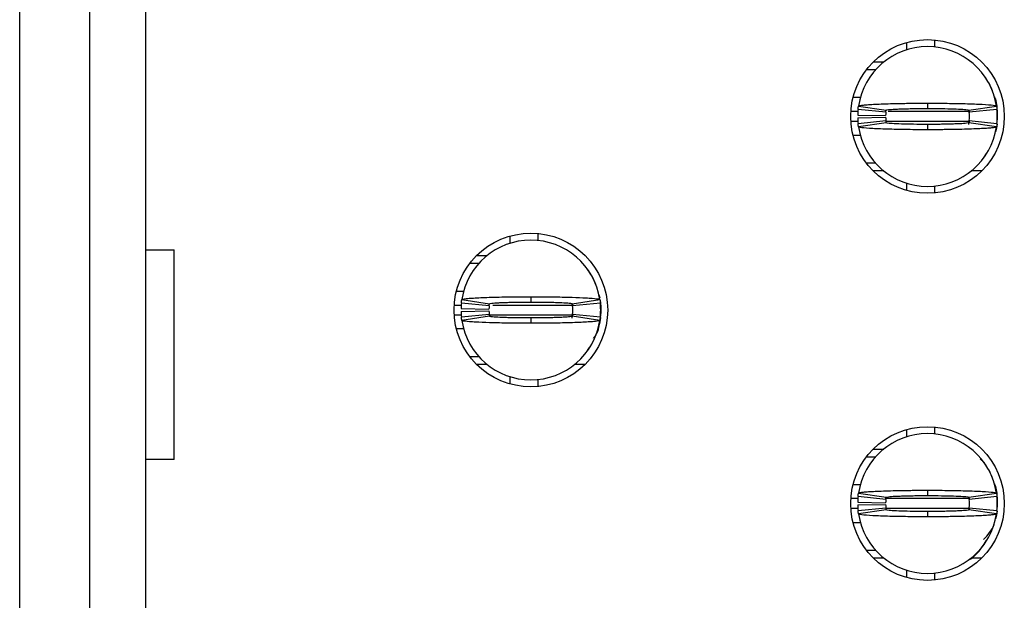
# Model space of a CAD drawing. Units: inches. Extents: x 0.1 to 16.9, y 0.1 to 10.9.
# Drawn here: x 4.3 to 4.6, y 7.7 to 7.9 of the extents above; entities that cross this region are included whole.
import ezdxf

# ---------------------------------------------------------------- set-up
doc = ezdxf.new("R2010")
doc.units = ezdxf.units.IN
doc.header["$MEASUREMENT"] = 0

msp = doc.modelspace()

# ---------------------------------------------------------------- linework, layer by layer
at = {"color": 7, "linetype": 'Continuous', "lineweight": 25}
for p, q in [((4.342846760380789, 6.74486479947673), (4.342846760380789, 8.070902822222337)), ((4.362531802977497, 8.070902822222337), (4.362531802977497, 6.74486479947673)), ((4.378279826054991, 8.070902822222337), (4.378279826054991, 6.74486479947673)), ((4.592846775692612, 7.864937021556841), (4.592846775692612, 7.862882611956223)), ((4.600720778064798, 7.865668219776643), (4.600720778064798, 7.863690662621552)), ((4.583483977185793, 7.859458644843516), (4.586433776442793, 7.859458644843516)), ((4.581578835860815, 7.857293283191292), (4.584138872953714, 7.857293283191292)), ((4.579923684981258, 7.849419280819106), (4.577761146629753, 7.849419280819106)), ((4.579286132346321, 7.84703164840124), (4.587072575729996, 7.845860748594241)), ((4.598752277471752, 7.847844465678172), (4.598752277471752, 7.846348409627406)), ((4.610431979213507, 7.845860748594241), (4.618218422597182, 7.84703164840124)), ((4.617960585575737, 7.848410372474102), (4.618174166441766, 7.847567928872748)), ((4.618307081572985, 7.846837610642781), (4.61843732006846, 7.845088557514658)), ((4.579071158163054, 7.844498011003369), (4.58694362055303, 7.844340566155518)), ((4.579071158163054, 7.843710640099144), (4.58694362055303, 7.843868084946995)), ((4.587000453229828, 7.845285381907592), (4.579165903735213, 7.846072826144303)), ((4.610397622943727, 7.845954907506509), (4.61052038152561, 7.845110190598084)), ((4.61833865120829, 7.846072826144303), (4.610504101713675, 7.845285381907592)), ((4.61843732006846, 7.845088557514658), (4.61843732006846, 7.843120093587855)), ((4.579165903735213, 7.84213582495821), (4.587000453229828, 7.842923195862434)), ((4.587072575729996, 7.842347902508272), (4.579286132346321, 7.841176929368787)), ((4.598752277471752, 7.841860241475107), (4.598752277471752, 7.840364185424341)), ((4.61052038152561, 7.843098387171942), (4.610293344148364, 7.841824675219305)), ((4.618218422597182, 7.841176929368787), (4.610431979213507, 7.842347902508272)), ((4.610504101713675, 7.842923195862434), (4.61833865120829, 7.84213582495821)), ((4.618365784228181, 7.842427834918219), (4.61843732006846, 7.843120093587855)), ((4.577761146629753, 7.838789370283407), (4.579876422193909, 7.838789370283407)), ((4.614761712529392, 7.832650121204535), (4.615364542232118, 7.833679122650756)), ((4.584138872953714, 7.830915367911221), (4.581578835860815, 7.830915367911221)), ((4.586433776442793, 7.828750006258996), (4.583483977185793, 7.828750006258996)), ((4.614020541091468, 7.828750006258996), (4.61107077850071, 7.828750006258996)), ((4.592846775692612, 7.825325965813803), (4.592846775692612, 7.823271629545672)), ((4.600720778064798, 7.824517915148475), (4.600720778064798, 7.822540431325869)), ((4.488909746382044, 7.811140603017659), (4.488909746382044, 7.809163119195054)), ((4.481035744009858, 7.810409404797857), (4.481035744009858, 7.808355068529724)), ((4.378279826054991, 7.806505916557952), (4.386368124284946, 7.806505916557952)), ((4.386368124284946, 7.747450752101584), (4.386368124284946, 7.806505916557952)), ((4.469767822511182, 7.802765739764793), (4.47232784127096, 7.802765739764793)), ((4.47167296383616, 7.804931101417018), (4.47462276309316, 7.804931101417018)), ((4.465950133280121, 7.794891737392607), (4.467987309746484, 7.794891737392607)), ((4.506149553892983, 7.793882755715117), (4.506363134759012, 7.793040312113764)), ((4.475189421547074, 7.790757838481094), (4.46735489038558, 7.791545282717804)), ((4.467475100663567, 7.792504104974741), (4.475261562380363, 7.791333131835256)), ((4.486941245788997, 7.793316922251673), (4.486941245788997, 7.791820866200907)), ((4.498586609594094, 7.79142736408001), (4.498709368175977, 7.790582647171585)), ((4.498620947530752, 7.791333131835256), (4.506407409247549, 7.792504104974741)), ((4.506527619525537, 7.791545282717804), (4.498693070030921, 7.790757838481094)), ((4.506494894903574, 7.792317840459818), (4.506626288385705, 7.790561014088159)), ((4.467260144813422, 7.78997046757687), (4.475132588870276, 7.789812949396533)), ((4.467260144813422, 7.78918302334016), (4.475132588870276, 7.789340541520496)), ((4.46735489038558, 7.787608281531711), (4.475189421547074, 7.788395652435935)), ((4.498709368175977, 7.788570843745443), (4.49848231246561, 7.787297131792807)), ((4.498693070030921, 7.788395652435935), (4.506527619525537, 7.787608281531711)), ((4.506554770878548, 7.78790029149172), (4.506626288385705, 7.78859247682887)), ((4.506626288385705, 7.790561014088159), (4.506626288385705, 7.78859247682887)), ((4.475261562380363, 7.787820359081773), (4.467475100663567, 7.786649385942289)), ((4.486941245788997, 7.787332624716123), (4.486941245788997, 7.785836568665356)), ((4.506407409247549, 7.786649385942289), (4.498620947530752, 7.787820359081773)), ((4.468119198222897, 7.784261753524421), (4.465950133280121, 7.784261753524421)), ((4.502950680846637, 7.778122504445551), (4.503481589713533, 7.779028747309889)), ((4.47232784127096, 7.776387751152235), (4.469767822511182, 7.776387751152235)), ((4.47462276309316, 7.774222389500012), (4.47167296383616, 7.774222389500012)), ((4.502209527741835, 7.774222389500012), (4.499259746817955, 7.774222389500012)), ((4.481035744009858, 7.770798422387305), (4.481035744009858, 7.768744086119173)), ((4.488909746382044, 7.769990371721976), (4.488909746382044, 7.768012887899371)), ((4.592846775692612, 7.755881861371358), (4.592846775692612, 7.753827525103225)), ((4.600720778064798, 7.75661305959116), (4.600720778064798, 7.754635575768555)), ((4.583483977185793, 7.750403557990519), (4.586433776442793, 7.750403557990519)), ((4.386368124284946, 7.747450752101584), (4.378279826054991, 7.747450752101584)), ((4.581578835860815, 7.748238196338295), (4.584138872953714, 7.748238196338295)), ((4.614779898985967, 7.746517596214814), (4.61359528600405, 7.747645303187447)), ((4.579923684981258, 7.740364120633623), (4.577761146629753, 7.740364120633623)), ((4.598752277471752, 7.738789378825174), (4.598752277471752, 7.737293249441922)), ((4.617960585575737, 7.739355212288618), (4.618174166441766, 7.738512768687265)), ((4.618181426357899, 7.737760157381495), (4.617987718595628, 7.738847311489264)), ((4.587000453229828, 7.736230295054595), (4.579165903735213, 7.737017665958819)), ((4.579286132346321, 7.737976561548242), (4.587072575729996, 7.736805588408758)), ((4.610429705906435, 7.736679163202566), (4.61052038152561, 7.736055103745087)), ((4.610431979213507, 7.736805588408758), (4.618218422597182, 7.737976561548242)), ((4.61833865120829, 7.737017665958819), (4.610504101713675, 7.736230295054595)), ((4.618307081572985, 7.737782450457297), (4.61843732006846, 7.736033470661661)), ((4.61843732006846, 7.736033470661661), (4.61843732006846, 7.734064933402371)), ((4.579071158163054, 7.735442924150371), (4.58694362055303, 7.735285405970035)), ((4.579071158163054, 7.734655479913661), (4.58694362055303, 7.734812998093997)), ((4.579165903735213, 7.733080664772726), (4.587000453229828, 7.733868109009436)), ((4.587072575729996, 7.733292742322789), (4.579286132346321, 7.73212184251579)), ((4.598752277471752, 7.732805081289624), (4.598752277471752, 7.731309025238858)), ((4.618218422597182, 7.73212184251579), (4.610431979213507, 7.733292742322789)), ((4.610504101713675, 7.733868109009436), (4.61833865120829, 7.733080664772726)), ((4.618365784228181, 7.733372674732736), (4.61843732006846, 7.734064933402371)), ((4.577761146629753, 7.729734210097923), (4.579876422193909, 7.729734210097923)), ((4.614761712529392, 7.723594961019052), (4.615292603063166, 7.724501203883391)), ((4.584138872953714, 7.721860207725737), (4.581578835860815, 7.721860207725737)), ((4.586433776442793, 7.719694846073513), (4.583483977185793, 7.719694846073513)), ((4.614020541091468, 7.719694846073513), (4.61107077850071, 7.719694846073513)), ((4.592846775692612, 7.716270878960806), (4.592846775692612, 7.714216469360188)), ((4.600720778064798, 7.715462828295477), (4.600720778064798, 7.713485344472872))]:
    msp.add_line(p, q, dxfattribs=at)
at = {"color": 8, "linetype": 'Continuous', "lineweight": 25}
for p, q in [((4.579276855786818, 7.845482279633013), (4.577142623774981, 7.845482279633013)), ((4.610543554591246, 7.845482279633013), (4.587676725417474, 7.845482279633013)), ((4.579255699364552, 7.842726371469499), (4.577142623774981, 7.842726371469499)), ((4.610543554591246, 7.842726371469499), (4.58711562189939, 7.842726371469499)), ((4.465331592092228, 7.790954736206515), (4.467498805389728, 7.790954736206515)), ((4.476251569277053, 7.790954736206515), (4.498732541241613, 7.790954736206515)), ((4.465331592092228, 7.788198828043001), (4.467477593968098, 7.788198828043001)), ((4.475273552241855, 7.788198828043001), (4.498732541241613, 7.788198828043001)), ((4.579276855786818, 7.73642711944753), (4.577142623774981, 7.73642711944753)), ((4.610543554591246, 7.73642711944753), (4.587200797582099, 7.73642711944753)), ((4.579255699364552, 7.733671211284016), (4.577142623774981, 7.733671211284016)), ((4.610543554591246, 7.733671211284016), (4.587191887685028, 7.733671211284016))]:
    msp.add_line(p, q, dxfattribs=at)
at = {"color": 7, "linetype": 'Continuous', "lineweight": 25, "flags": 128}
for points in [[(4.618376014110004, 7.841918247471684), (4.618210356023701, 7.840815840206786), (4.617960585575737, 7.839798278628411)], [(4.506565789084599, 7.787398477288721), (4.506399342674069, 7.786288296780287), (4.506149553892983, 7.785270735201912)], [(4.618376014110004, 7.7328630872862), (4.618210356023701, 7.731760753353789), (4.617960585575737, 7.730743118442928)]]:
    msp.add_lwpolyline(points, dxfattribs=at)
at = {"color": 7, "linetype": 'Continuous', "lineweight": 25}
for centre, radius in [((4.598752273595755, 7.844104309681523), 0.02165354330708791), ((4.486941249973708, 7.789576750626406), 0.02165354330708702), ((4.598752273595755, 7.735049191571287), 0.02165354330708791)]:
    msp.add_circle(centre, radius, dxfattribs=at)
for centre, radius, start, end in [((4.598752273595755, 7.844104309681523), 0.01968503937007874, 90, 171.4478225624125), ((4.598752273595755, 7.844104309681523), 0.01968503937007874, 8.552177437587554, 90), ((4.598752273595755, 7.844104309681523), 0.01968503937007867, 174.2608295227345, 178.8540080016096), ((4.598752273595755, 7.844104309681523), 0.01181102362204725, 174.2608295227285, 178.8540080016096), ((4.598752273595755, 7.844104309681523), 0.01181102362204725, 181.1459919983912, 185.7391704772723), ((4.598752273595755, 7.844104309681523), 0.01181102362204725, 354.2608295227379, 5.739170477271537), ((4.598752273595755, 7.844104309681523), 0.01968503937007943, 354.2608295227276, 5.739170477265276), ((4.598752273595755, 7.844104309681523), 0.01968503937007867, 181.1459919983912, 185.7391704772664), ((4.598752273595755, 7.844104309681523), 0.01968503937007871, 188.5521774375858, 270.0000000000008), ((4.598752273595755, 7.844104309681523), 0.01968503937007871, 270.0000000000008, 351.4478225624158), ((4.486941249973708, 7.789576750626405), 0.01968503937007949, 90, 171.4478225624154), ((4.486941249973708, 7.789576750626405), 0.01968503937007871, 8.552177437585382, 90), ((4.486941249973708, 7.789576750626405), 0.01968503937007961, 174.2608295227296, 178.8540080016122), ((4.486941249973708, 7.789576750626405), 0.01968503937007864, 354.2608295227327, 5.739170477265534), ((4.486941249973708, 7.789576750626405), 0.01968503937007956, 181.1459919983912, 185.7391704772687), ((4.486941249973708, 7.789576750626405), 0.01181102362204809, 174.2608295227332, 178.8540080016097), ((4.486941249973708, 7.789576750626405), 0.01181102362204809, 181.1459919983911, 185.7391704772676), ((4.486941249973708, 7.789576750626405), 0.01181102362204716, 354.2608295227336, 5.739170477267248), ((4.486941249973708, 7.789576750626405), 0.01968503937007871, 188.5521774375833, 270.0000000000008), ((4.486941249973708, 7.789576750626405), 0.01968503937007871, 270.0000000000008, 351.4478225624184), ((4.598752273595755, 7.735049191571287), 0.01968503937007871, 90, 171.447822562415), ((4.598752273595755, 7.735049191571287), 0.01968503937007871, 8.552177437584998, 90), ((4.598752273595755, 7.735049191571287), 0.01968503937007867, 174.2608295227345, 178.8540080016096), ((4.598752273595755, 7.735049191571287), 0.0118110236220472, 174.2608295227327, 178.8540080016096), ((4.598752273595755, 7.735049191571287), 0.01181102362204716, 354.2608295227336, 5.739170477267248), ((4.598752273595755, 7.735049191571287), 0.01968503937007943, 354.2608295227327, 5.739170477265276), ((4.598752273595755, 7.735049191571287), 0.01968503937007867, 181.1459919983912, 185.7391704772664), ((4.598752273595755, 7.735049191571287), 0.0118110236220472, 181.1459919983912, 185.7391704772681), ((4.598752273595755, 7.735049191571287), 0.01968503937007874, 188.5521774375883, 270.0000000000008), ((4.598752273595755, 7.735049191571287), 0.01968503937007874, 270.0000000000008, 351.4478225624133), ((4.606626289343787, 7.733671238815384), 0.01181102362204796, 312.3378159379896, 337.2287288456857)]:
    msp.add_arc(centre, radius, start, end, dxfattribs=at)
for points, knots in [([(4.617076672453444, 7.851258459572756), (4.617049457113754, 7.851340225346029), (4.616778230953007, 7.852155097290226), (4.616032627457669, 7.853620508965574), (4.615185448074786, 7.854912374645171), (4.614761712529392, 7.855558529897977)], [0, 0, 0, 0, 0.05280378633905695, 0.5262388199002215, 1, 1, 1, 1]), ([(4.61843732006846, 7.845482279633013), (4.618408599955466, 7.846851821874882), (4.618377455938533, 7.848336949972443), (4.617666013703587, 7.849583611527954), (4.617610642951638, 7.849680637799888)], [0, 0, 0, 0, 0.9221711205369219, 1, 1, 1, 1]), ([(4.579165903735213, 7.846072826144303), (4.579180558506152, 7.846210126784779), (4.579204941761621, 7.84643857365758), (4.579246148036556, 7.846758192848306), (4.579272804227608, 7.846940496444542), (4.579286132346321, 7.84703164840124)], [0, 0, 0, 0, 0.4296103452309542, 0.7148046764506943, 0.9999999999999999, 0.9999999999999999, 0.9999999999999999, 0.9999999999999999]), ([(4.579286132346321, 7.84703164840124), (4.579451975128854, 7.847111035527311), (4.579712754378233, 7.847235867701682), (4.581063659432477, 7.847372928987928), (4.5823626396023, 7.847471968120868), (4.583959201171981, 7.84756390016601), (4.58706338714192, 7.847691777056059), (4.590451914075658, 7.847773973674255), (4.593600543121235, 7.847816293334783), (4.594975724092085, 7.847829619649116), (4.596088142290415, 7.847836996432318), (4.596787364331123, 7.847840451854187), (4.597278270878751, 7.847842160036452), (4.597769726840133, 7.847843526723504), (4.59823785440945, 7.847844320684876), (4.598635809015436, 7.847844432850824), (4.598752277471752, 7.847844465678172)], [0, 0, 0, 0, 0.1858311960315208, 0.2922100019809817, 0.3452551104893305, 0.4516349515134955, 0.5580138636712401, 0.7730847251582798, 0.8286969700261535, 0.8843085393265877, 0.9120949438502438, 0.9398813018558977, 0.9537721012021156, 0.9607164126681481, 0.9885029631362924, 1, 1, 1, 1]), ([(4.598752277471752, 7.847844465678172), (4.598984964029744, 7.847844372980498), (4.599450343220729, 7.847844187582732), (4.600380081915323, 7.847841934340574), (4.602003302694767, 7.847834641127646), (4.60521646400722, 7.847805200980685), (4.609824411746827, 7.847715852558119), (4.614458345356227, 7.847534469959254), (4.617612121429166, 7.847293211402747), (4.618021723265238, 7.84711650601058), (4.618218422597182, 7.84703164840124)], [0, 0, 0, 0, 0.02300222869243986, 0.04600505792910597, 0.0920314541613771, 0.1842632382152366, 0.3702167084454848, 0.5856164812699484, 0.8010044044614251, 1, 1, 1, 1]), ([(4.618218422597182, 7.84703164840124), (4.618238231667323, 7.846894344293148), (4.618271191754867, 7.846665885542129), (4.618309951552748, 7.846346291031713), (4.618329084809039, 7.846163979652757), (4.61833865120829, 7.846072826144303)], [0, 0, 0, 0, 0.4296002125226008, 0.7148069300579264, 1, 1, 1, 1]), ([(4.587000453229828, 7.845285381907592), (4.587009256256868, 7.84536784644142), (4.587023897411525, 7.845505001080158), (4.587048596187996, 7.845696676580376), (4.58706458266539, 7.845806058717062), (4.587072575729996, 7.845860748594241)], [0, 0, 0, 0, 0.4298557066221452, 0.7149340621386401, 1, 1, 1, 1]), ([(4.587072575729996, 7.845860748594241), (4.587209229931901, 7.845915428795494), (4.587482520339949, 7.846024781997257), (4.589186642943676, 7.846148421622857), (4.590986174794589, 7.846227165100078), (4.592551903521712, 7.846276245840152), (4.594285508944632, 7.846313436871623), (4.595833076431969, 7.846334478547479), (4.596945381070861, 7.846342551937212), (4.597505526638705, 7.846345843631505), (4.597826424709686, 7.84634719145506), (4.598067487019645, 7.846347591387031), (4.598376048933954, 7.846347629019054), (4.598604437163332, 7.846348102884648), (4.598752277471752, 7.846348409627406)], [0, 0, 0, 0, 0.2152500428883743, 0.4304717398630023, 0.5370419189226184, 0.6434794060017759, 0.7498996358850172, 0.8563124305593721, 0.9093805208486619, 0.9358982727493627, 0.9491548023695168, 0.9624115528582047, 0.9756682398494739, 1, 1, 1, 1]), ([(4.598752277471752, 7.846348409627406), (4.598913414522575, 7.846348142920748), (4.599114821233591, 7.846347809561595), (4.599476950618157, 7.846347397327152), (4.599999641930465, 7.846346467897472), (4.601774998015303, 7.846334913713129), (4.604604870424267, 7.846293663536933), (4.607682947306996, 7.846187338523301), (4.609941056014765, 7.846039735337758), (4.610262529078113, 7.845922528783078), (4.610431979213507, 7.845860748594241)], [0, 0, 0, 0, 0.026571855963952, 0.03321241196809287, 0.05978552970253189, 0.1129632214770349, 0.3285507676131157, 0.5441485469731965, 0.7597183116060917, 1, 1, 1, 1]), ([(4.610431979213507, 7.845860748594241), (4.610443847748656, 7.845778285882933), (4.610463587065371, 7.845641136895694), (4.610486931156103, 7.84544944491058), (4.610498378109886, 7.845340070383581), (4.610504101713675, 7.845285381907592)], [0, 0, 0, 0, 0.4298566777981681, 0.7149220184830352, 1, 1, 1, 1]), ([(4.618365784228181, 7.845780816184294), (4.618381341740822, 7.845663637677538), (4.618412582112603, 7.845428336559645), (4.61842905205559, 7.845202119748054), (4.61843732006846, 7.845088557514658)], [0, 0, 0, 0, 0.4979938378787127, 1, 1, 1, 1]), ([(4.579286132346321, 7.841176929368787), (4.579266332011616, 7.841314265640321), (4.579233386462615, 7.841542777881692), (4.579194545504818, 7.841862357510593), (4.579175450839286, 7.842044670598017), (4.579165903735213, 7.84213582495821)], [0, 0, 0, 0, 0.4296002891383445, 0.7148069761045651, 1, 1, 1, 1]), ([(4.598752277471752, 7.840364185424341), (4.598519590923939, 7.840364285580024), (4.598054211808528, 7.840364485893979), (4.597124460829337, 7.84036658996423), (4.595501238514542, 7.840373961941065), (4.592288082631621, 7.840403499598162), (4.587680140474503, 7.840492655206233), (4.583046210921719, 7.840674216203543), (4.579892433819154, 7.840915451733517), (4.579482831742375, 7.8410920994694), (4.579286132346321, 7.841176929368787)], [0, 0, 0, 0, 0.02300222953605396, 0.04600505415808761, 0.09203265337150993, 0.1842632821163222, 0.3702167165661196, 0.5856165662754581, 0.8010044973663557, 1, 1, 1, 1]), ([(4.587000453229828, 7.842923195862434), (4.587009256259029, 7.842840780983723), (4.587023897420043, 7.842703708905284), (4.58704859617991, 7.842511856261905), (4.587064582664212, 7.842402552955581), (4.587072575729996, 7.842347902508272)], [0, 0, 0, 0, 0.4298556603769886, 0.7149341201277312, 1, 1, 1, 1]), ([(4.598752277471752, 7.841860241475107), (4.598591140515107, 7.8418605519943), (4.598389721733831, 7.841860940138636), (4.598027591795422, 7.841861081281289), (4.597504901200384, 7.841862189077609), (4.59572955673113, 7.841873545011642), (4.592899680120553, 7.841914933651537), (4.589821615751322, 7.842021327303449), (4.587563446093668, 7.842168911029692), (4.587242007286398, 7.842286120809798), (4.587072575729996, 7.842347902508272)], [0, 0, 0, 0, 0.02657183543685198, 0.03321439613498753, 0.05978548296751004, 0.1129631336615631, 0.3285505132534956, 0.5441482327585137, 0.7597188868758702, 0.9999999999999999, 0.9999999999999999, 0.9999999999999999, 0.9999999999999999]), ([(4.610431979213507, 7.842347902508272), (4.61029532480904, 7.842293231835395), (4.610022033901753, 7.842183897651463), (4.608317912884651, 7.842060139140502), (4.606518379984496, 7.841981423076809), (4.604952652302994, 7.84193230041935), (4.603219045006205, 7.841895256591539), (4.601671478815712, 7.841874125783296), (4.600559173390707, 7.841866159407395), (4.599999028507692, 7.841862722990195), (4.599678130222439, 7.841861387949285), (4.599437067923938, 7.841860987798172), (4.59912850606202, 7.841860939030431), (4.598900117792567, 7.841860515581875), (4.598752277471752, 7.841860241475107)], [0, 0, 0, 0, 0.2152500239867473, 0.4304718503479507, 0.5370420200493816, 0.643479497782006, 0.7498996412752853, 0.8563124266052753, 0.9093805122345278, 0.9358982846986073, 0.9491548131546734, 0.962411562479254, 0.9756682483064215, 1, 1, 1, 1]), ([(4.618218422597182, 7.841176929368787), (4.618052592574688, 7.841097562896008), (4.6177918329387, 7.840972762981973), (4.616440837801366, 7.840835773294533), (4.615141935385179, 7.840736557572987), (4.613545345641347, 7.840644697013217), (4.610441167347181, 7.840516778477897), (4.607052617832964, 7.840434667899022), (4.603904002445323, 7.840392232025857), (4.602528829717421, 7.840379117732613), (4.601416413311035, 7.840371524568927), (4.600717190330601, 7.840368217802149), (4.600226272021209, 7.840366486884129), (4.599734815493088, 7.840365136278165), (4.599266688450389, 7.840364193051714), (4.598868745943633, 7.840364187151265), (4.598752277471752, 7.840364185424341)], [0, 0, 0, 0, 0.1858311454826728, 0.2922104280182239, 0.3452550555202729, 0.4516349249754132, 0.5580138655638848, 0.773085829736555, 0.8286969408234068, 0.8843085024242867, 0.9120949304039493, 0.939881284206243, 0.9537720872649028, 0.9607176043748095, 0.9885029608232411, 0.9999999999999999, 0.9999999999999999, 0.9999999999999999, 0.9999999999999999]), ([(4.610504101713675, 7.842923195862434), (4.610495307430848, 7.842840780982992), (4.610480680816661, 7.842703708902335), (4.610455900879701, 7.842511856265849), (4.610439952984843, 7.84240255295619), (4.610431979213507, 7.842347902508272)], [0, 0, 0, 0, 0.4298556606265266, 0.7149341257696289, 1, 1, 1, 1]), ([(4.61833865120829, 7.84213582495821), (4.618324005173504, 7.84199849215393), (4.61829963645639, 7.841769991791441), (4.618258349021656, 7.841450387483482), (4.61823173142049, 7.841268082177448), (4.618218422597182, 7.841176929368787)], [0, 0, 0, 0, 0.4296104226677968, 0.7148047243574167, 1, 1, 1, 1]), ([(4.505265659103811, 7.796730916146258), (4.50523844390649, 7.796812681989322), (4.504967225306005, 7.797627536177605), (4.504221548545087, 7.799092912654237), (4.50337440797544, 7.800384802407638), (4.502950680846637, 7.801030986471479)], [0, 0, 0, 0, 0.05280374622240474, 0.5262265043057982, 1, 1, 1, 1]), ([(4.46735489038558, 7.791545282717804), (4.467368951481881, 7.791677405061509), (4.467392989734871, 7.791903275808382), (4.467434061392341, 7.7922228748444), (4.467461420890471, 7.792410361488172), (4.467475100663567, 7.792504104974741)], [0, 0, 0, 0, 0.4133738780181951, 0.7066864237266783, 1, 1, 1, 1]), ([(4.467475100663567, 7.792504104974741), (4.467518217035993, 7.792541854975031), (4.467648202265649, 7.792655661916134), (4.468771759364854, 7.792810714921533), (4.470699670990744, 7.792956696102133), (4.472729956335427, 7.793063501055845), (4.475967256367597, 7.793185324787522), (4.479825035892258, 7.793269458839784), (4.483415041304965, 7.793305336437121), (4.485032667945062, 7.793313294022401), (4.486047837481883, 7.793316273637765), (4.486558290763067, 7.793316644226548), (4.486941245788997, 7.793316922251673)], [0, 0, 0, 0, 0.08867928544849843, 0.267346175859268, 0.3737284378200103, 0.4801104496343538, 0.5864935698216408, 0.8015802150562895, 0.8995519552571803, 0.9496181382559679, 0.9622022467445533, 1, 1, 1, 1]), ([(4.475189421547074, 7.790757838481094), (4.4751978690195, 7.790837163088458), (4.475212304724166, 7.790972719210674), (4.475236945483235, 7.791164465997404), (4.475253356744522, 7.791276909865562), (4.475261562380363, 7.791333131835256)], [0, 0, 0, 0, 0.4136063153506735, 0.7068029719463852, 1, 1, 1, 1]), ([(4.475261562380363, 7.791333131835256), (4.475398224236078, 7.791387844153067), (4.47567153999508, 7.791497265604947), (4.477375667159723, 7.791620873661823), (4.47917512864321, 7.791699615918159), (4.480741157983111, 7.791748718865552), (4.482474406533631, 7.791785846725806), (4.484022246140151, 7.7918070652705), (4.485246056099585, 7.79181560784257), (4.485908846746983, 7.791819683107895), (4.486286035156434, 7.791819972079033), (4.486527046934877, 7.791820092414568), (4.486734036018065, 7.791820757351921), (4.486906583648439, 7.791820847992603), (4.486941245788997, 7.791820866200907)], [0, 0, 0, 0, 0.2152508518239939, 0.4304891780854558, 0.5370596756408839, 0.6434878793638061, 0.749915761314678, 0.8563259270949077, 0.9093941459371435, 0.954579767374792, 0.9659258165283373, 0.9715994095457924, 0.9942947622280813, 1, 1, 1, 1]), ([(4.486941245788997, 7.793316922251673), (4.487165138787701, 7.793316813949935), (4.48750096615101, 7.793316651503197), (4.488060173004852, 7.793315674213609), (4.488842166924247, 7.793313309206479), (4.489954987341787, 7.79330778301562), (4.492611249754187, 7.793286137408972), (4.495607653707526, 7.793238294853387), (4.499405758782552, 7.793135196042554), (4.501747548340295, 7.793037506197111), (4.504323525475604, 7.792881547557973), (4.506044343761102, 7.792716739585243), (4.506304083407811, 7.792564619263507), (4.506407409247549, 7.792504104974741)], [0, 0, 0, 0, 0.02211069194100811, 0.03316483953711767, 0.05527546120047646, 0.09951543813649526, 0.1437570105263692, 0.3223552173140174, 0.4109979413379142, 0.5896002563565266, 0.6426731317514687, 0.8578534344252932, 0.9999999999999999, 0.9999999999999999, 0.9999999999999999, 0.9999999999999999]), ([(4.486941245788997, 7.791820866200907), (4.487102382250007, 7.791820521435331), (4.487303794296912, 7.79182009049661), (4.487665927256542, 7.791819954985333), (4.488188566855324, 7.7918188517534), (4.489309644293794, 7.791811588315777), (4.490879171179539, 7.791794702522227), (4.492653963756605, 7.791760694863137), (4.494001577088612, 7.791722666843084), (4.495720331964977, 7.791659856044775), (4.497514825577356, 7.791558711061087), (4.49851117072085, 7.791435491836805), (4.498596782352062, 7.79135566435128), (4.498620947530752, 7.791333131835256)], [0, 0, 0, 0, 0.02651883189277166, 0.03314713615782537, 0.05966621771226648, 0.1127387774290644, 0.2191600330817524, 0.3255776343514513, 0.4319985987598808, 0.4850683291864075, 0.700232388256363, 0.9153860544325096, 1, 1, 1, 1]), ([(4.498620947530752, 7.791333131835256), (4.498632396541887, 7.791253852558125), (4.498651961492741, 7.791118374031415), (4.498675363017761, 7.790926478370304), (4.498687167695827, 7.790814051752485), (4.498693070030921, 7.790757838481094)], [0, 0, 0, 0, 0.4136071989962746, 0.7068037951900092, 1, 1, 1, 1]), ([(4.506407409247549, 7.792504104974741), (4.50642647849746, 7.792371979386783), (4.506459079384324, 7.792146096808022), (4.506498124969819, 7.791826522319113), (4.506517788160173, 7.791639027790679), (4.506527619525537, 7.791545282717804)], [0, 0, 0, 0, 0.4133637144083103, 0.7066887135182044, 1, 1, 1, 1]), ([(4.506554770878548, 7.791253272757795), (4.506570320758541, 7.791136094250683), (4.506601545803729, 7.790900793130564), (4.506618018826642, 7.790674576321173), (4.506626288385705, 7.790561014088159)], [0, 0, 0, 0, 0.4979938346805952, 1, 1, 1, 1]), ([(4.475189421547074, 7.788395652435935), (4.4751978690195, 7.788316327828572), (4.475212304724166, 7.788180771706355), (4.475236945483235, 7.787989024919627), (4.475253356744522, 7.787876581051468), (4.475261562380363, 7.787820359081773)], [0, 0, 0, 0, 0.4136063153506735, 0.7068029719463852, 1, 1, 1, 1]), ([(4.498693070030921, 7.788395652435935), (4.49868461923319, 7.788316327828843), (4.498670177846035, 7.788180771707589), (4.498645570264299, 7.787989024918651), (4.498629155112092, 7.787876581051308), (4.498620947530752, 7.787820359081773)], [0, 0, 0, 0, 0.4136063164267441, 0.7068029711835809, 1, 1, 1, 1]), ([(4.467475100663567, 7.786649385942289), (4.467456031414135, 7.786781514182252), (4.467423430528089, 7.787007401294892), (4.467384384932543, 7.787326949337846), (4.467364721749534, 7.787514505580742), (4.46735489038558, 7.787608281531711)], [0, 0, 0, 0, 0.4133636585878803, 0.7066886180873128, 1, 1, 1, 1]), ([(4.486941245788997, 7.785836568665356), (4.486717352779897, 7.78583667674775), (4.486381531506733, 7.785836838862535), (4.485822330834678, 7.78583781804769), (4.485040336787346, 7.78584016580712), (4.483927516519507, 7.785845832345), (4.481271253897803, 7.785867198811105), (4.478274855572185, 7.785915224267412), (4.474476732875662, 7.786018282697961), (4.472134943307029, 7.786115985733837), (4.469558966402029, 7.786271942688185), (4.467838140178859, 7.786436751417571), (4.467578419089956, 7.786588871690907), (4.467475100663567, 7.786649385942289)], [0, 0, 0, 0, 0.02211069563688948, 0.03316424210454286, 0.05527486746377126, 0.09951546312187926, 0.1437564310581068, 0.3223546676990851, 0.4109979136049331, 0.5896002584775623, 0.6426731427438257, 0.8578534813858086, 1, 1, 1, 1]), ([(4.486941245788997, 7.787332624716123), (4.486780109330399, 7.787332969482868), (4.486578697286506, 7.787333400423051), (4.486216570400587, 7.787333535924816), (4.485693931093446, 7.787334639261318), (4.484572852987227, 7.787341902454237), (4.483003325106575, 7.787358788271835), (4.481228540725128, 7.787392796185655), (4.479880934141805, 7.787430824431217), (4.478162151477623, 7.787493634175028), (4.476367664540349, 7.787594779916787), (4.475371340637839, 7.787717999167808), (4.475285727896822, 7.787797826567207), (4.475261562380363, 7.787820359081773)], [0, 0, 0, 0, 0.02651884430295358, 0.03314715166989586, 0.05966524245266035, 0.1127388237244079, 0.2191601291797097, 0.3255768640475629, 0.4319978782584699, 0.4850683922402922, 0.7002325520019044, 0.9153860148351979, 1, 1, 1, 1]), ([(4.498620947530752, 7.787820359081773), (4.498484278433517, 7.787765686695289), (4.49821094810379, 7.787656345068494), (4.49650682113879, 7.787532604935628), (4.494707380746807, 7.787453874102344), (4.493141347812612, 7.787404784245675), (4.491408089718401, 7.787367595465509), (4.489860244548324, 7.787346570093786), (4.488636435798208, 7.787337859511138), (4.487973644859832, 7.787333809120821), (4.48759646248885, 7.787333518785409), (4.4873554569402, 7.787333398531277), (4.48714846777743, 7.787332733533988), (4.486975914039833, 7.787332642921358), (4.486941245788997, 7.787332624716123)], [0, 0, 0, 0, 0.2152507888666809, 0.4304891909343788, 0.5370589563829611, 0.6434871242724339, 0.7499158654940126, 0.8563259442559065, 0.9093941752769606, 0.9545797815010039, 0.9659258268344333, 0.9715984132568921, 0.9942937582978534, 1, 1, 1, 1]), ([(4.506407409247549, 7.786649385942289), (4.506364285676098, 7.786611630831897), (4.5062342788351, 7.78649780856559), (4.505110733998523, 7.786342928862121), (4.5031828202659, 7.786196733961718), (4.501152552814094, 7.786090121010872), (4.497915253017487, 7.785968088330429), (4.494057469736449, 7.785884043476617), (4.490467461639891, 7.785848153694756), (4.48884982998306, 7.78584019681255), (4.487834660088627, 7.785837217330611), (4.487324200769763, 7.785836846710593), (4.486941245788997, 7.785836568665356)], [0, 0, 0, 0, 0.08867930986219529, 0.2673460603828697, 0.3737283855765156, 0.4801099162411383, 0.5864930786964944, 0.8015796726612833, 0.8995519764306437, 0.9496175484029978, 0.9622022557543434, 1, 1, 1, 1]), ([(4.504591971886303, 7.781669743467543), (4.504671094078855, 7.781756381610662), (4.505641678593376, 7.78281916358581), (4.506383914415022, 7.785159852948238), (4.506557289822054, 7.787333698359654), (4.506626288385705, 7.788198828043001)], [0, 0, 0, 0, 0.05072300140938572, 0.6222143005719439, 1, 1, 1, 1]), ([(4.506527619525537, 7.787608281531711), (4.506513547114013, 7.787476127217801), (4.506489489520498, 7.787250201848888), (4.506448455067019, 7.78693061891208), (4.506421091203464, 7.786743130375806), (4.506407409247549, 7.786649385942289)], [0, 0, 0, 0, 0.4133739612196325, 0.7066864631616455, 1, 1, 1, 1]), ([(4.617076672453444, 7.742203372719759), (4.617049457199869, 7.742285138533057), (4.616778238868399, 7.743099989932209), (4.616032604248003, 7.744565362019007), (4.615185444369764, 7.745857212723201), (4.614761712529392, 7.746503369712493)], [0, 0, 0, 0, 0.05280450054318156, 0.5262324119849494, 1, 1, 1, 1]), ([(4.579286132346321, 7.737976561548242), (4.579451974588635, 7.738055979942065), (4.579712752904559, 7.738180861243144), (4.58106366133293, 7.738317706581764), (4.582362638138621, 7.738416937626818), (4.583959201498488, 7.738508792308643), (4.587063386865626, 7.738636713576445), (4.590451914587101, 7.738718819718271), (4.593600542483964, 7.738761262270653), (4.594975725084164, 7.738774362024163), (4.596088141618362, 7.738781985724258), (4.596787364835672, 7.738785214692095), (4.59727827074673, 7.738787085295596), (4.597769726880729, 7.738788428983886), (4.59823785440398, 7.738789235298845), (4.598635809014197, 7.738789346329956), (4.598752277471752, 7.738789378825174)], [0, 0, 0, 0, 0.185831198807603, 0.2922099122337219, 0.3452551102775567, 0.4516349528909014, 0.5580138666378118, 0.7730847313377371, 0.8286969770363871, 0.8843085246053437, 0.9120949455739277, 0.9398812923651616, 0.9537721005115295, 0.9607164120813011, 0.9885029629645411, 0.9999999999999999, 0.9999999999999999, 0.9999999999999999, 0.9999999999999999]), ([(4.598752277471752, 7.738789378825174), (4.598984964008376, 7.738789247829561), (4.599450343082149, 7.738788985834954), (4.60038008209153, 7.738786911940479), (4.602003302945218, 7.738779520949119), (4.605216462642569, 7.738749996552172), (4.609824414016691, 7.738660840986339), (4.614458343110688, 7.738479242678834), (4.617612122198593, 7.73823815650887), (4.618021723486076, 7.738061429538343), (4.618218422597182, 7.737976561548242)], [0, 0, 0, 0, 0.02300223163717897, 0.04600505645624613, 0.09203145477079483, 0.1842632646832129, 0.3702167007258172, 0.5856165522801894, 0.8010043954586766, 0.9999999999999999, 0.9999999999999999, 0.9999999999999999, 0.9999999999999999]), ([(4.61843732006846, 7.73642711944753), (4.618408599955466, 7.737796661689399), (4.618377455938533, 7.739281789786958), (4.617666013703587, 7.740528451342469), (4.617610642951638, 7.740625477614405)], [0, 0, 0, 0, 0.9221711205369219, 1, 1, 1, 1]), ([(4.579165903735213, 7.737017665958819), (4.579180558504372, 7.737154998761076), (4.579204941753821, 7.737383499117414), (4.579246148037017, 7.737703103444497), (4.579272804227761, 7.737885408741273), (4.579286132346321, 7.737976561548242)], [0, 0, 0, 0, 0.4296104222516846, 0.7148047149611265, 1, 1, 1, 1]), ([(4.587000453229828, 7.736230295054595), (4.587009256259029, 7.736312709933308), (4.587023897420043, 7.736449782011746), (4.58704859617991, 7.736641634655126), (4.587064582664212, 7.73675093796145), (4.587072575729996, 7.736805588408758)], [0, 0, 0, 0, 0.4298556603769886, 0.7149341201277312, 1, 1, 1, 1]), ([(4.587072575729996, 7.736805588408758), (4.587209230125298, 7.736860259643062), (4.587482521014255, 7.736969594949774), (4.589186642145683, 7.737093346457577), (4.590986174809871, 7.737172076975686), (4.592551903586913, 7.737221155669864), (4.594285508390634, 7.737258364550662), (4.595833076650328, 7.737279348446762), (4.596945381533714, 7.737287332981179), (4.597505526437444, 7.737290767800961), (4.597826424720757, 7.737292102991414), (4.598067487019645, 7.737292503112668), (4.598376048881443, 7.737292551889718), (4.59860443715092, 7.737292975336381), (4.598752277471752, 7.737293249441922)], [0, 0, 0, 0, 0.2152500184213414, 0.4304718392178679, 0.5370420061638693, 0.643479481144495, 0.7498996989311659, 0.8563124303203954, 0.9093805145775437, 0.9358982863559919, 0.9491548144693034, 0.9624115634511234, 0.9756682489355322, 1, 1, 1, 1]), ([(4.598752277471752, 7.737293249441922), (4.598913414482737, 7.737292938934814), (4.599114821121696, 7.737292550829109), (4.599476950730545, 7.737292409577915), (4.599999641858072, 7.737291301866438), (4.601774998131924, 7.73727994792926), (4.604604870267138, 7.737238522039092), (4.607682948412193, 7.737132290227077), (4.609941055273726, 7.736984543465896), (4.610262528857373, 7.736867357647752), (4.610431979213507, 7.736805588408758)], [0, 0, 0, 0, 0.02657185223641492, 0.03321240363809796, 0.05978551764482289, 0.112963201959485, 0.3285507178526437, 0.5441484669683668, 0.7597183453131428, 1, 1, 1, 1]), ([(4.610431979213507, 7.736805588408758), (4.610443847750518, 7.736723175353275), (4.610463587074055, 7.736586108925938), (4.610486931149211, 7.73639423979706), (4.610498378108675, 7.736284944099461), (4.610504101713675, 7.736230295054595)], [0, 0, 0, 0, 0.4298566315501299, 0.7149220764698073, 1, 1, 1, 1]), ([(4.618218422597182, 7.737976561548242), (4.618238231666797, 7.737839254533796), (4.618271191753467, 7.737610790946927), (4.618309951561465, 7.73729122339799), (4.618329084810435, 7.737108850331761), (4.61833865120829, 7.737017665958819)], [0, 0, 0, 0, 0.429600154507141, 0.7148068335266595, 1, 1, 1, 1]), ([(4.618365784228181, 7.73672565599881), (4.618381341741543, 7.736608508011156), (4.618412582121291, 7.736373268128281), (4.618429052057355, 7.736147039067652), (4.61843732006846, 7.736033470661661)], [0, 0, 0, 0, 0.4979937339790533, 1, 1, 1, 1]), ([(4.579286132346321, 7.73212184251579), (4.579266332009977, 7.732259146625723), (4.579233386454119, 7.732487605382427), (4.57919454550549, 7.732807199876052), (4.57917545083951, 7.732989511262833), (4.579165903735213, 7.733080664772726)], [0, 0, 0, 0, 0.4296002121144291, 0.71480693759353, 1, 1, 1, 1]), ([(4.587000453229828, 7.733868109009436), (4.587009256256868, 7.733785644475611), (4.587023897411525, 7.733648489836871), (4.587048596187996, 7.733456814336653), (4.58706458266539, 7.733347432199968), (4.587072575729996, 7.733292742322789)], [0, 0, 0, 0, 0.4298557066221452, 0.7149340621386401, 1, 1, 1, 1]), ([(4.598752277471752, 7.732805081289624), (4.598591140530851, 7.732805426137785), (4.598389721778988, 7.732805857192797), (4.59802759179177, 7.732805992173704), (4.59750490120502, 7.732807104115405), (4.595729556694591, 7.732818453734311), (4.592899681279571, 7.73285987581246), (4.58982161479496, 7.732966139959121), (4.587563446263173, 7.733113758555215), (4.587242007344905, 7.733230963285888), (4.587072575729996, 7.733292742322789)], [0, 0, 0, 0, 0.02657184452310946, 0.03321440588732939, 0.05978549538427404, 0.1129631514107289, 0.3285505526207379, 0.5441481870478677, 0.7597188627816236, 1, 1, 1, 1]), ([(4.610431979213507, 7.733292742322789), (4.610295325010579, 7.733238062275203), (4.610022034600483, 7.733128709380755), (4.608317912009527, 7.733005067838332), (4.606518380132255, 7.732926328317408), (4.604952651485328, 7.732877235540961), (4.603219045761398, 7.732840089686296), (4.60167147938493, 7.732818907534499), (4.600559173127433, 7.732811084334513), (4.599999028515141, 7.73280763485261), (4.599678130220314, 7.732806301799789), (4.599437067927391, 7.732805898918589), (4.59912850600777, 7.73280586220608), (4.598900117779472, 7.732805388153453), (4.598752277471752, 7.732805081289624)], [0, 0, 0, 0, 0.2152500444283543, 0.4304717429427594, 0.5370419227648188, 0.6434794106054702, 0.7498996412500819, 0.8563124366857542, 0.909380497308367, 0.9358982722907547, 0.949154802005751, 0.9624115525892827, 0.9756682396753953, 1, 1, 1, 1]), ([(4.610504101713675, 7.733868109009436), (4.610495307433014, 7.73378564447488), (4.610480680825186, 7.733648489833924), (4.610455900871616, 7.733456814340598), (4.610439952983659, 7.733347432200577), (4.610431979213507, 7.733292742322789)], [0, 0, 0, 0, 0.4298557068716819, 0.7149340677805366, 1, 1, 1, 1]), ([(4.61833865120829, 7.733080664772726), (4.61832400517172, 7.732943364130226), (4.618299636448582, 7.732714917251273), (4.618258349022117, 7.732395298079672), (4.618231731420643, 7.73221299447418), (4.618218422597182, 7.73212184251579)], [0, 0, 0, 0, 0.4296103456470665, 0.7148046858469859, 1, 1, 1, 1]), ([(4.598752277471752, 7.731309025238858), (4.598519590906998, 7.73130911786973), (4.59805421170249, 7.731309303133892), (4.59712446100722, 7.731311557741866), (4.59550123843162, 7.731318836491268), (4.592288082641355, 7.731348438206443), (4.587680141544539, 7.731437579247783), (4.583046209965238, 7.731619037733656), (4.579892433428191, 7.731860275690683), (4.579482831650317, 7.732036983665978), (4.579286132346321, 7.73212184251579)], [0, 0, 0, 0, 0.02300222869241486, 0.04600505792905596, 0.09203265545435135, 0.1842632808164756, 0.3702167084461694, 0.5856164812703988, 0.8010044044616412, 1, 1, 1, 1]), ([(4.618218422597182, 7.73212184251579), (4.618052592491245, 7.732042455124756), (4.617791832775241, 7.731917622342293), (4.616440839102618, 7.7317805629559), (4.615141933980844, 7.731681521856099), (4.613545345932356, 7.731589592910204), (4.610441167168241, 7.731461703003853), (4.607052617877623, 7.731379573683125), (4.603904002417646, 7.731337150784554), (4.602528829797296, 7.731324013964059), (4.601416413056545, 7.731316467018535), (4.600717190512608, 7.731313042615537), (4.600226272013005, 7.731311330492733), (4.599734815551061, 7.731309964665197), (4.599266688365798, 7.731309170161948), (4.598868745938063, 7.731309058051091), (4.598752277471752, 7.731309025238858)], [0, 0, 0, 0, 0.1858312420221829, 0.2922105224543161, 0.3452550601634665, 0.4516349275151773, 0.5580138660002376, 0.7730858259203297, 0.8286969359075933, 0.884308496408876, 0.9120949238391225, 0.9398812887215173, 0.9537720915055169, 0.9607176084780912, 0.9885029602909341, 1, 1, 1, 1]), ([(4.610207435140793, 7.719045560240785), (4.610225541477895, 7.719054677943336), (4.612144207970045, 7.720020849636203), (4.613468061710389, 7.721809451536721), (4.614779422324807, 7.723581174511648)], [0, 0, 0, 0, 0.009436938194638223, 1, 1, 1, 1])]:
    msp.add_open_spline(points, degree=3, knots=knots, dxfattribs=at)

doc.saveas('drawing.dxf')
